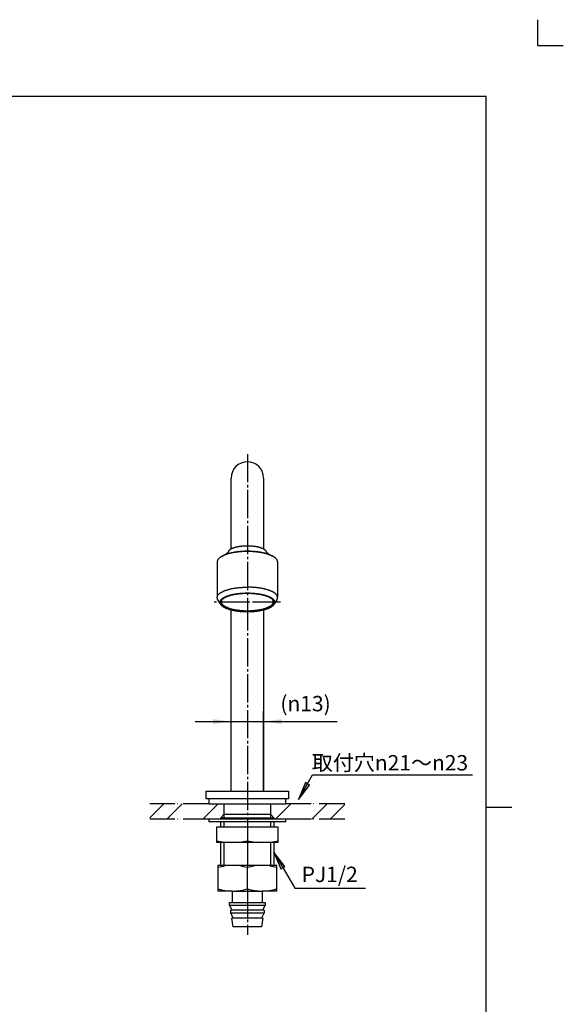
# Model space of a CAD drawing. Units: inches. Extents: x -117 to 323, y -290 to 324.
# Drawn here: x 111 to 323, y -60 to 324 of the extents above; entities that cross this region are included whole.
import ezdxf

# ---------------------------------------------------------------- set-up
doc = ezdxf.new("R2010")
doc.units = ezdxf.units.IN
doc.linetypes.add('DASH_CENTER', pattern=[14, 11, -1, 1, -1])
doc.linetypes.add('PHANTOM', pattern=[13, 10, -1, 0, -1, 0, -1])
doc.layers.add('1', color=7, linetype='Continuous')
doc.styles.add('CONVERTER_11', font='txt.shx', dxfattribs={"width": 0.9})
doc.dimstyles.new('ME10_DIM_15', dxfattribs={"dimtxt": 6, "dimasz": 7, "dimexe": 4, "dimexo": 0, "dimgap": 4, "dimtad": 1, "dimzin": 12, "dimdsep": 46, "dimtxsty": 'CONVERTER_11', "dimsah": 1, "dimcen": 0.09, "dimclrd": 2, "dimclre": 2, "dimclrt": 7, "dimadec": 0, "dimazin": 0, "dimtfac": 1, "dimtdec": 4, "dimtix": 1, "dimtmove": 0, "dimatfit": 3, "dimfxl": 1, "dimtolj": 1, "dimtzin": 0, "dimarcsym": 0})
doc.dimstyles.get("Standard").update_dxf_attribs({"dimtxt": 0.18, "dimasz": 0.18, "dimexe": 0.18, "dimexo": 0.0625, "dimgap": 0.09, "dimtad": 0, "dimtih": 1, "dimtoh": 1, "dimdec": 4, "dimzin": 0, "dimdsep": 46, "dimtxsty": 'Standard', "dimcen": 0.09, "dimadec": 0, "dimazin": 0, "dimtfac": 1, "dimtdec": 4, "dimtofl": 0, "dimtmove": 0, "dimatfit": 3, "dimfxl": 1, "dimtolj": 1, "dimtzin": 0, "dimarcsym": 0})
pattern_1 = [(45, (0, 0), (-21.2132, 8e-15), []), (45, (3.536, -3.536), (-21.2132, 8e-15), [])]

# ---------------------------------------------------------------- blocks, each defined once
blk = doc.blocks.new('開示A4', base_point=(-53.7, -139.92))
at = {"layer": '1', "color": 4, "linetype": 'PHANTOM'}
for p, q in [((156.3, 162.08), (156.3, 157.08)), ((156.3, 157.08), (161.3, 157.08))]:
    blk.add_line(p, q, dxfattribs=at)
at = {"layer": '1', "color": 7, "linetype": 'Continuous'}
for p, q in [((146.3, 147.08), (51.3, 147.08)), ((146.3, 8.58), (146.3, 147.08)), ((146.3, -129.92), (146.3, 8.58))]:
    blk.add_line(p, q, dxfattribs=at)
at = {"layer": '1', "color": 2, "linetype": 'Continuous'}
blk.add_line((146.3, 8.58), (151.3, 8.58), dxfattribs=at)
blk = doc.blocks.new('開示A4枠', base_point=(-107.4, -279.83))
at = {"layer": '1', "xscale": 2, "yscale": 2, "zscale": 2}
blk.add_blockref('開示A4', (-107.4, -279.83), dxfattribs=at)
blk = doc.blocks.new('*D8')
at = {"layer": '1', "color": 2, "linetype": 'Continuous'}
for p, q in [((193.15, 23.5), (193.15, 54.58)), ((205.85, 23.5), (205.85, 54.58)), ((179.15, 50.58), (234.5, 50.58))]:
    blk.add_line(p, q, dxfattribs=at)
at = {"layer": '1', "color": 2}
for points in [[(186.15, 49.66), (186.15, 51.51), (193.15, 50.58)], [(212.85, 51.51), (212.85, 49.66), (205.85, 50.58)]]:
    blk.add_solid(points, dxfattribs=at)
at = {"layer": '1', "color": 7, "insert": (212.36, 54.58), "char_height": 6, "attachment_point": 7, "rotation": 0.0003, "line_spacing_factor": 0.60024, "style": 'CONVERTER_11'}
blk.add_mtext('({\\Fgdt;n}13)', dxfattribs=at)

msp = doc.modelspace()

# ---------------------------------------------------------------- hatches: boundary and pattern name
at = {"linetype": 'Continuous'}
for points in [[(223.697, 25.84), (222.101, 26.762), (219.399, 20.239)], [(212.552, -6.839), (214.148, -5.917), (209.85, -0.316)]]:
    msp.add_hatch(color=2, dxfattribs=at).paths.add_polyline_path(points)
h = msp.add_hatch(dxfattribs=at)
h.set_pattern_fill('CUSTOM18', color=4, scale=15, angle=45, pattern_type=2)
h.set_pattern_definition(pattern_1)
h.paths.add_polyline_path([(189, 18.471), (189.15, 12.5), (161.5, 12.5), (161.5, 18.471)])
h = msp.add_hatch(dxfattribs=at)
h.set_pattern_fill('CUSTOM19', color=4, scale=15, angle=45, pattern_type=2)
h.set_pattern_definition(pattern_1)
h.paths.add_polyline_path([(189, 18.471), (189.15, 12.5), (161.5, 12.5), (161.5, 18.471)])
h = msp.add_hatch(dxfattribs=at)
h.set_pattern_fill('CUSTOM16', color=4, scale=15, angle=45, pattern_type=2)
h.set_pattern_definition(pattern_1)
h.paths.add_polyline_path([(210, 18.471), (209.85, 12.5), (237.5, 12.5), (237.5, 18.471)])
h = msp.add_hatch(dxfattribs=at)
h.set_pattern_fill('CUSTOM17', color=4, scale=15, angle=45, pattern_type=2)
h.set_pattern_definition(pattern_1)
h.paths.add_polyline_path([(210, 18.471), (209.85, 12.5), (237.5, 12.5), (237.5, 18.471)])

# ---------------------------------------------------------------- linework, layer by layer
at = {"color": 2, "linetype": 'Continuous'}
for p, q in [((222.101, 26.762), (219.399, 20.239)), ((219.399, 20.239), (223.697, 25.84)), ((223.697, 25.84), (222.101, 26.762)), ((214.148, -5.917), (209.85, -0.316)), ((209.85, -0.316), (212.552, -6.839)), ((212.552, -6.839), (214.148, -5.917))]:
    msp.add_line(p, q, dxfattribs=at)
at = {"color": 2, "linetype": 'PHANTOM'}
for p, q in [((184.5, 18.471), (161.5, 18.471)), ((237.5, 18.471), (214.5, 18.471)), ((184.5, 12.5), (161.5, 12.5)), ((184.5, 12.5), (161.5, 12.5)), ((184.5, 12.5), (161.5, 12.5)), ((237.5, 12.5), (214.5, 12.5))]:
    msp.add_line(p, q, dxfattribs=at)
at = {"color": 7, "linetype": 'Continuous'}
for p, q in [((199.5, -14.637), (199.5, -6.369)), ((192.5, -21.003), (192.5, -20.003)), ((192.5, -20.003), (199.5, -20.003)), ((192.5, -21.003), (193.5, -23.003)), ((192.5, -21.003), (199.5, -21.003)), ((193, -24.003), (193, -23.003)), ((199.5, -23.003), (193, -23.003)), ((199.5, -20.003), (206.5, -20.003)), ((199.5, -21.003), (206.5, -21.003)), ((206, -23.003), (199.5, -23.003)), ((205.5, -23.003), (206.5, -21.003)), ((206, -23.003), (206, -24.003)), ((206.5, -20.003), (206.5, -21.003)), ((194, -26.003), (193, -24.003)), ((193, -24.003), (199.5, -24.003)), ((194, -29.503), (193.5, -26.003)), ((199.5, -26.003), (193.5, -26.003)), ((199.5, -24.003), (206, -24.003)), ((205.5, -26.003), (199.5, -26.003)), ((206, -24.003), (205, -26.003)), ((205.5, -26.003), (205, -29.503)), ((199.5, -29.503), (194, -29.503)), ((205, -29.503), (199.5, -29.503))]:
    msp.add_line(p, q, dxfattribs=at)
at = {"layer": '1', "color": 2, "linetype": 'DASH_CENTER'}
for p, q in [((199.5, 154.847), (199.5, 97.059)), ((199.5, 97.059), (186.559, 97.059)), ((199.5, 97.059), (199.5, 9.471)), ((212.441, 97.059), (199.5, 97.059)), ((199.5, 4.049), (199.5, -6.369)), ((199.5, -14.637), (199.5, -32.503))]:
    msp.add_line(p, q, dxfattribs=at)
at = {"layer": '1', "color": 7, "linetype": 'Continuous'}
for p, q in [((193.15, 117.871), (193.15, 145.497)), ((205.85, 145.497), (205.85, 117.871)), ((187.75, 112.846), (187.75, 98.938)), ((211.25, 112.846), (211.25, 98.938)), ((188.959, 96.543), (187.9, 98.3)), ((211.1, 98.3), (210.041, 96.543)), ((193.15, 75.624), (193.15, 94.134)), ((205.85, 94.134), (205.85, 76.023)), ((193.15, 23.497), (193.15, 75.624)), ((205.85, 76.023), (205.85, 23.497)), ((183.5, 23.497), (199.5, 23.497)), ((183.5, 20.497), (183.5, 23.497)), ((199.5, 23.497), (215.5, 23.497)), ((215.5, 23.497), (215.5, 20.497)), ((199.5, 20.497), (183.5, 20.497)), ((184.5, 20.471), (184.5, 18.471)), ((215.5, 20.497), (199.5, 20.497)), ((214.5, 18.471), (214.5, 20.471)), ((184.5, 18.471), (199.5, 18.471)), ((190.5, 14.497), (190.5, 18.471)), ((199.5, 18.471), (214.5, 18.471)), ((208.5, 18.471), (208.5, 14.497)), ((199.5, 12.5), (184.5, 12.5)), ((184.5, 12.5), (184.5, 11.5)), ((189.15, 13.019), (190.312, 14.309)), ((189.15, 13.019), (199.5, 13.019)), ((189.15, 12.5), (189.15, 13.019)), ((190.312, 14.309), (190.5, 14.497)), ((190.5, 14.497), (199.5, 14.497)), ((199.5, 14.497), (208.5, 14.497)), ((199.5, 13.019), (209.85, 13.019)), ((214.5, 12.5), (199.5, 12.5)), ((208.5, 14.497), (208.688, 14.309)), ((208.688, 14.309), (209.85, 13.019)), ((209.85, 13.019), (209.85, 12.5)), ((214.5, 11.5), (214.5, 12.5)), ((199.5, 11.5), (184.5, 11.5)), ((199.5, 9.471), (187.5, 9.471)), ((187.5, 9.471), (187.5, 4.049)), ((189.15, 9.471), (189.15, 11.5)), ((214.5, 11.5), (199.5, 11.5)), ((211.5, 9.471), (199.5, 9.471)), ((199.5, 9.471), (199.5, 4.049)), ((209.85, 11.5), (209.85, 9.471)), ((211.5, 4.049), (211.5, 9.471)), ((187.5, 4.049), (187.5, 3.471)), ((211.5, 3.471), (211.5, 4.049)), ((211.5, 3.471), (187.5, 3.471)), ((189.15, -5.503), (189.15, 3.471)), ((209.85, 3.471), (209.85, -5.503)), ((188, -5.503), (188, -6.369)), ((211, -5.503), (188, -5.503)), ((188, -6.369), (188, -15.503)), ((211, -15.503), (211, -5.503)), ((193.75, -15.503), (188, -15.503)), ((193.75, -20.003), (193.75, -15.503)), ((193.75, -15.503), (205.25, -15.503)), ((205.25, -15.503), (205.25, -20.003)), ((211, -15.503), (205.25, -15.503))]:
    msp.add_line(p, q, dxfattribs=at)
at = {"layer": '1', "color": 2, "linetype": 'Continuous'}
for p, q in [((190.312, 14.309), (190.312, 12.5)), ((208.688, 12.5), (208.688, 14.309)), ((190.312, 11.5), (190.312, 9.471)), ((208.688, 9.471), (208.688, 11.5)), ((190.312, 3.471), (190.312, -5.503)), ((208.688, -5.503), (208.688, 3.471))]:
    msp.add_line(p, q, dxfattribs=at)
at = {"layer": '1', "color": 7, "linetype": 'Continuous'}
for centre, radius, start, end in [((199.5, 145.497), 6.35, 0, 180), ((183.775, 127.192), 13.5, 295.7784, 308.34563), ((215.225, 127.192), 13.5, 231.65437, 244.2216), ((193.5, 34.905), 31.434, 258.99605, 281.00395), ((205.5, 34.905), 31.434, 258.99605, 281.00395), ((193.75, -25.025), 19.522, 72.86976, 107.13024), ((205.25, -25.025), 19.522, 72.86976, 107.13024), ((193.75, 4.018), 19.522, 252.86976, 287.13024), ((205.25, 4.018), 19.522, 252.86976, 287.13024)]:
    msp.add_arc(centre, radius, start, end, dxfattribs=at)
for points, knots in [([(192.15, 116.605), (192.151, 116.642), (192.154, 116.718), (192.176, 116.814), (192.2, 116.893), (192.223, 116.957), (192.25, 117.018), (192.279, 117.075), (192.309, 117.127), (192.339, 117.175), (192.373, 117.222), (192.428, 117.291), (192.508, 117.382), (192.616, 117.488), (192.732, 117.587), (192.861, 117.686), (193.006, 117.784), (193.165, 117.881), (193.329, 117.971), (193.506, 118.061), (193.697, 118.149), (193.901, 118.235), (194.109, 118.314), (194.328, 118.392), (194.56, 118.467), (194.804, 118.54), (195.05, 118.606), (195.306, 118.67), (195.572, 118.73), (195.849, 118.787), (196.126, 118.839), (196.411, 118.887), (196.703, 118.93), (197.003, 118.97), (197.303, 119.004), (197.608, 119.035), (197.918, 119.06), (198.232, 119.082), (198.547, 119.098), (198.863, 119.11), (199.181, 119.117), (199.5, 119.119), (199.819, 119.117), (200.137, 119.11), (200.453, 119.098), (200.768, 119.082), (201.082, 119.06), (201.392, 119.035), (201.697, 119.004), (201.997, 118.97), (202.297, 118.93), (202.589, 118.887), (202.874, 118.839), (203.151, 118.787), (203.428, 118.73), (203.694, 118.67), (203.95, 118.606), (204.196, 118.54), (204.44, 118.467), (204.672, 118.392), (204.891, 118.314), (205.099, 118.235), (205.303, 118.149), (205.494, 118.061), (205.671, 117.971), (205.835, 117.881), (205.994, 117.784), (206.139, 117.686), (206.268, 117.587), (206.384, 117.488), (206.493, 117.382), (206.587, 117.275), (206.666, 117.168), (206.731, 117.061), (206.783, 116.948), (206.82, 116.833), (206.846, 116.718), (206.849, 116.642), (206.85, 116.605)], [0, 0, 0, 0, 0.1131695, 0.2263434, 0.294214, 0.3620848, 0.4289145, 0.4957411, 0.5525766, 0.609396, 0.6666566, 0.7239437, 0.8760807, 1.0282498, 1.1796355, 1.3310227, 1.5175794, 1.7041636, 1.8904638, 2.0767458, 2.2988795, 2.5210366, 2.7430415, 2.9650343, 3.2197398, 3.4744575, 3.7291017, 3.9837396, 4.2657002, 4.5476669, 4.829594, 5.1115178, 5.4139002, 5.716286, 6.0186512, 6.3210143, 6.636017, 6.9510218, 7.2660176, 7.5810119, 7.900279, 8.2195478, 8.5388166, 8.8580837, 9.173078, 9.4880738, 9.8030786, 10.1180813, 10.4204444, 10.7228096, 11.0251954, 11.3275778, 11.6095016, 11.8914287, 12.1733955, 12.455356, 12.7099939, 12.9646381, 13.219356, 13.4740613, 13.6960537, 13.918059, 14.1402173, 14.3623499, 14.5486289, 14.7349317, 14.9215239, 15.1080744, 15.2594497, 15.4108416, 15.5630093, 15.7151756, 15.8390663, 15.9628634, 16.0876993, 16.212571, 16.3257454, 16.4389142, 16.4389142, 16.4389142, 16.4389142]), ([(211.25, 112.846), (211.248, 112.906), (211.243, 113.027), (211.202, 113.21), (211.142, 113.395), (211.059, 113.576), (210.957, 113.746), (210.83, 113.918), (210.679, 114.089), (210.504, 114.259), (210.32, 114.416), (210.113, 114.575), (209.881, 114.732), (209.627, 114.887), (209.366, 115.031), (209.083, 115.174), (208.778, 115.315), (208.45, 115.452), (208.119, 115.579), (207.768, 115.704), (207.397, 115.824), (207.006, 115.939), (206.614, 116.046), (206.204, 116.148), (205.779, 116.244), (205.337, 116.335), (204.894, 116.417), (204.439, 116.494), (203.972, 116.564), (203.492, 116.627), (203.012, 116.682), (202.524, 116.731), (202.029, 116.772), (201.527, 116.806), (201.024, 116.832), (200.518, 116.851), (200.01, 116.862), (199.5, 116.866), (198.99, 116.862), (198.482, 116.851), (197.976, 116.832), (197.473, 116.806), (196.971, 116.772), (196.476, 116.731), (195.988, 116.682), (195.508, 116.627), (195.028, 116.564), (194.561, 116.494), (194.106, 116.417), (193.663, 116.335), (193.221, 116.244), (192.796, 116.148), (192.386, 116.046), (191.994, 115.939), (191.603, 115.824), (191.232, 115.704), (190.881, 115.579), (190.55, 115.452), (190.222, 115.315), (189.917, 115.174), (189.634, 115.031), (189.373, 114.887), (189.119, 114.732), (188.887, 114.575), (188.68, 114.416), (188.496, 114.259), (188.321, 114.089), (188.17, 113.918), (188.043, 113.746), (187.941, 113.576), (187.858, 113.395), (187.798, 113.21), (187.757, 113.027), (187.752, 112.906), (187.75, 112.846)], [0, 0, 0, 0, 0.180916, 0.3618412, 0.5614659, 0.7610336, 0.9589405, 1.156997, 1.4002561, 1.6435175, 1.8855384, 2.1275329, 2.42576, 2.7240536, 3.0218846, 3.3196775, 3.6747875, 4.0299386, 4.384845, 4.7397308, 5.1469128, 5.5541149, 5.9611991, 6.3682733, 6.8190265, 7.2697897, 7.7204895, 8.1711841, 8.6545844, 9.1379903, 9.6213632, 10.1047329, 10.6083085, 11.1118876, 11.6154524, 12.1190147, 12.6294077, 13.1398034, 13.650199, 14.1605921, 14.6641543, 15.1677191, 15.6712983, 16.1748739, 16.6582436, 17.1416165, 17.6250224, 18.1084227, 18.5591173, 19.009817, 19.4605803, 19.9113334, 20.3184077, 20.7254919, 21.132694, 21.5398759, 21.8947618, 22.2496682, 22.6048192, 22.9599292, 23.2577222, 23.5555532, 23.8538468, 24.1520739, 24.3940683, 24.6360893, 24.8793506, 25.1226098, 25.3206662, 25.5185732, 25.7181408, 25.9177656, 26.0986907, 26.2796068, 26.2796068, 26.2796068, 26.2796068]), ([(189.987, 115.205), (190.073, 115.254), (190.245, 115.354), (190.523, 115.492), (190.815, 115.626), (191.121, 115.755), (191.431, 115.875), (191.674, 115.961), (191.846, 116.018), (191.947, 116.051), (192.048, 116.083), (192.204, 116.131), (192.413, 116.194), (192.678, 116.268), (192.944, 116.338), (193.258, 116.415), (193.622, 116.497), (194.035, 116.582), (194.45, 116.659), (194.876, 116.731), (195.314, 116.796), (195.762, 116.855), (196.212, 116.907), (196.669, 116.952), (197.132, 116.991), (197.603, 117.023), (198.073, 117.047), (198.547, 117.065), (199.022, 117.076), (199.5, 117.079), (199.978, 117.076), (200.453, 117.065), (200.927, 117.047), (201.397, 117.023), (201.868, 116.991), (202.331, 116.952), (202.788, 116.907), (203.238, 116.855), (203.686, 116.796), (204.124, 116.731), (204.55, 116.659), (204.965, 116.582), (205.378, 116.497), (205.742, 116.415), (206.056, 116.338), (206.322, 116.268), (206.587, 116.194), (206.796, 116.131), (206.952, 116.083), (207.053, 116.051), (207.154, 116.018), (207.326, 115.961), (207.569, 115.875), (207.879, 115.755), (208.185, 115.626), (208.477, 115.492), (208.755, 115.354), (208.927, 115.254), (209.013, 115.205)], [0, 0, 0, 0, 0.2986259, 0.5972519, 0.9296933, 1.2621672, 1.5944307, 1.9266612, 2.0330361, 2.1394101, 2.245731, 2.3520528, 2.6268226, 2.9015945, 3.1764296, 3.4512689, 3.8732512, 4.2952402, 4.7171709, 5.1390991, 5.5916446, 6.0441941, 6.4967133, 6.9492298, 7.4206624, 7.8920981, 8.3635204, 8.8349404, 9.3127552, 9.7905724, 10.2683896, 10.7462044, 11.2176244, 11.6890467, 12.1604824, 12.631915, 13.0844315, 13.5369507, 13.9895002, 14.4420457, 14.8639739, 15.2859046, 15.7078936, 16.1298758, 16.4047152, 16.6795502, 16.9543222, 17.229092, 17.3354137, 17.4417346, 17.5481087, 17.6544836, 17.9867141, 18.3189776, 18.6514515, 18.9838929, 19.2825189, 19.5811448, 19.5811448, 19.5811448, 19.5811448]), ([(187.75, 98.938), (187.752, 98.999), (187.757, 99.119), (187.798, 99.303), (187.858, 99.487), (187.941, 99.669), (188.043, 99.839), (188.17, 100.01), (188.321, 100.182), (188.496, 100.351), (188.68, 100.509), (188.887, 100.667), (189.119, 100.824), (189.373, 100.979), (189.634, 101.124), (189.917, 101.267), (190.222, 101.407), (190.55, 101.544), (190.881, 101.672), (191.232, 101.796), (191.603, 101.916), (191.994, 102.032), (192.386, 102.139), (192.796, 102.24), (193.221, 102.337), (193.663, 102.428), (194.106, 102.51), (194.561, 102.586), (195.028, 102.656), (195.508, 102.719), (195.988, 102.775), (196.476, 102.823), (196.971, 102.864), (197.473, 102.898), (197.976, 102.924), (198.482, 102.943), (198.99, 102.955), (199.33, 102.956), (199.5, 102.957)], [0, 0, 0, 0, 0.180916, 0.3618412, 0.5614659, 0.7610336, 0.9589405, 1.156997, 1.4002561, 1.6435175, 1.8855384, 2.1275329, 2.42576, 2.7240536, 3.0218846, 3.3196775, 3.6747875, 4.0299386, 4.384845, 4.7397308, 5.1469128, 5.5541149, 5.9611991, 6.3682733, 6.8190265, 7.2697897, 7.7204895, 8.1711841, 8.6545844, 9.1379903, 9.6213634, 10.1047329, 10.6083077, 11.1118876, 11.6154551, 12.1190148, 12.6294089, 13.1398031, 13.1398031, 13.1398031, 13.1398031]), ([(188.959, 96.543), (188.947, 96.575), (188.923, 96.638), (188.895, 96.729), (188.874, 96.815), (188.86, 96.896), (188.852, 96.978), (188.849, 97.059), (188.852, 97.14), (188.86, 97.222), (188.875, 97.303), (188.902, 97.415), (188.948, 97.556), (189.023, 97.721), (189.116, 97.875), (189.231, 98.03), (189.368, 98.186), (189.526, 98.34), (189.693, 98.483), (189.881, 98.626), (190.09, 98.768), (190.321, 98.909), (190.558, 99.04), (190.814, 99.169), (191.091, 99.297), (191.388, 99.421), (191.688, 99.536), (192.006, 99.649), (192.342, 99.758), (192.696, 99.863), (193.052, 99.96), (193.423, 100.052), (193.809, 100.139), (194.209, 100.221), (194.611, 100.296), (195.023, 100.365), (195.447, 100.429), (195.881, 100.486), (196.317, 100.536), (196.759, 100.58), (197.208, 100.617), (197.663, 100.648), (198.119, 100.672), (198.577, 100.689), (199.037, 100.699), (199.5, 100.703), (199.963, 100.699), (200.423, 100.689), (200.881, 100.672), (201.337, 100.648), (201.792, 100.617), (202.241, 100.58), (202.683, 100.536), (203.119, 100.486), (203.553, 100.429), (203.977, 100.365), (204.389, 100.296), (204.791, 100.221), (205.191, 100.139), (205.577, 100.052), (205.948, 99.96), (206.304, 99.863), (206.658, 99.758), (206.994, 99.649), (207.312, 99.536), (207.612, 99.421), (207.909, 99.297), (208.186, 99.169), (208.442, 99.04), (208.679, 98.909), (208.91, 98.768), (209.119, 98.626), (209.307, 98.482), (209.474, 98.339), (209.632, 98.186), (209.808, 97.985), (209.99, 97.726), (210.067, 97.497), (210.105, 97.383)], [0, 0, 0, 0, 0.101224, 0.2024484, 0.2852449, 0.3680333, 0.4493045, 0.5305952, 0.611895, 0.6931589, 0.7759102, 0.8587386, 1.0396713, 1.2205537, 1.3999309, 1.5794495, 1.7999372, 2.020423, 2.2397861, 2.4591265, 2.7294347, 2.9998026, 3.2697515, 3.5396661, 3.8615317, 4.1834346, 4.5051157, 4.8267782, 5.195841, 5.564922, 5.9338963, 6.3028614, 6.7114164, 7.1199805, 7.5284871, 7.936989, 8.3751348, 8.8132857, 9.2514067, 9.6895247, 10.1459571, 10.6023926, 11.0588152, 11.5152355, 11.977847, 12.440461, 12.9030749, 13.3656865, 13.8221067, 14.2785293, 14.7349648, 15.1913972, 15.6295153, 16.0676363, 16.5057871, 16.943933, 17.3524348, 17.7609414, 18.1695055, 18.5780606, 18.9470257, 19.3159999, 19.685081, 20.0541438, 20.3758061, 20.6974874, 21.0193906, 21.3412559, 21.6111695, 21.8811193, 22.15149, 22.4217959, 22.6411314, 22.8604977, 23.080989, 23.3014795, 23.6613434, 24.0212233, 24.0212233, 24.0212233, 24.0212233]), ([(209.679, 97.701), (209.65, 97.751), (209.592, 97.852), (209.479, 98.003), (209.347, 98.154), (209.193, 98.303), (209.031, 98.442), (208.848, 98.582), (208.645, 98.72), (208.42, 98.857), (208.19, 98.984), (207.941, 99.11), (207.672, 99.234), (207.384, 99.354), (207.092, 99.467), (206.783, 99.576), (206.456, 99.682), (206.112, 99.784), (205.766, 99.878), (205.406, 99.968), (205.031, 100.053), (204.642, 100.132), (204.252, 100.205), (203.851, 100.272), (203.439, 100.334), (203.017, 100.389), (202.594, 100.438), (202.164, 100.481), (201.728, 100.517), (201.285, 100.547), (200.842, 100.57), (200.397, 100.587), (199.95, 100.597), (199.5, 100.6), (199.05, 100.597), (198.603, 100.587), (198.158, 100.57), (197.715, 100.547), (197.272, 100.517), (196.836, 100.481), (196.406, 100.438), (195.983, 100.389), (195.561, 100.334), (195.149, 100.272), (194.748, 100.205), (194.358, 100.132), (193.969, 100.053), (193.594, 99.968), (193.234, 99.878), (192.888, 99.784), (192.544, 99.682), (192.217, 99.576), (191.908, 99.467), (191.616, 99.354), (191.328, 99.234), (191.059, 99.11), (190.81, 98.984), (190.58, 98.857), (190.355, 98.72), (190.152, 98.582), (189.969, 98.442), (189.807, 98.303), (189.653, 98.154), (189.52, 98.003), (189.409, 97.852), (189.318, 97.702), (189.245, 97.542), (189.192, 97.38), (189.158, 97.218), (189.146, 97.059), (189.158, 96.9), (189.192, 96.738), (189.245, 96.576), (189.318, 96.416), (189.409, 96.266), (189.52, 96.115), (189.653, 95.964), (189.807, 95.815), (189.969, 95.676), (190.152, 95.536), (190.355, 95.398), (190.58, 95.261), (190.81, 95.134), (191.059, 95.008), (191.328, 94.884), (191.616, 94.764), (191.908, 94.651), (192.217, 94.542), (192.544, 94.436), (192.888, 94.334), (193.234, 94.24), (193.594, 94.15), (193.969, 94.065), (194.358, 93.986), (194.748, 93.913), (195.149, 93.846), (195.561, 93.784), (195.983, 93.729), (196.406, 93.68), (196.836, 93.637), (197.272, 93.601), (197.715, 93.571), (198.158, 93.548), (198.603, 93.531), (199.05, 93.521), (199.5, 93.518), (199.95, 93.521), (200.397, 93.531), (200.842, 93.548), (201.285, 93.571), (201.728, 93.601), (202.164, 93.637), (202.594, 93.68), (203.017, 93.729), (203.439, 93.784), (203.851, 93.846), (204.252, 93.913), (204.642, 93.986), (205.031, 94.065), (205.406, 94.15), (205.766, 94.24), (206.112, 94.334), (206.456, 94.436), (206.783, 94.542), (207.092, 94.651), (207.384, 94.764), (207.672, 94.884), (207.941, 95.008), (208.19, 95.134), (208.42, 95.261), (208.645, 95.398), (208.848, 95.536), (209.031, 95.676), (209.193, 95.815), (209.347, 95.964), (209.48, 96.115), (209.591, 96.266), (209.682, 96.416), (209.755, 96.576), (209.808, 96.738), (209.842, 96.9), (209.854, 97.059), (209.842, 97.218), (209.808, 97.38), (209.756, 97.543), (209.705, 97.648), (209.679, 97.701)], [0, 0, 0, 0, 0.1743047, 0.3487795, 0.5630588, 0.7773332, 0.9905173, 1.2036784, 1.466372, 1.7291244, 1.9914692, 2.2537804, 2.5665794, 2.8794146, 3.1920343, 3.5046358, 3.8633025, 4.2219869, 4.5805675, 4.9391392, 5.3361857, 5.7332409, 6.1302403, 6.5272351, 6.9530388, 7.3788473, 7.8046269, 8.2304036, 8.6739787, 9.1175569, 9.5611225, 10.0046859, 10.4542661, 10.9038487, 11.3534312, 11.8030115, 12.2465748, 12.6901404, 13.1337186, 13.5772938, 14.0030705, 14.42885, 14.8546586, 15.2804623, 15.6774571, 16.0744564, 16.4715117, 16.8685581, 17.2271299, 17.5857105, 17.9443949, 18.3030615, 18.615663, 18.9282828, 19.241118, 19.553917, 19.8162281, 20.078573, 20.3413254, 20.6040189, 20.81718, 21.0303641, 21.2446386, 21.4589178, 21.6333926, 21.8076974, 21.9833849, 22.1593473, 22.3189058, 22.478008, 22.6371102, 22.7966687, 22.9726311, 23.1483187, 23.3226234, 23.4970982, 23.7113775, 23.9256519, 24.138836, 24.3519971, 24.6146906, 24.8774431, 25.1397879, 25.4020991, 25.714898, 26.0277333, 26.340353, 26.6529545, 27.0116212, 27.3703056, 27.7288862, 28.0874579, 28.4845043, 28.8815596, 29.278559, 29.6755537, 30.1013575, 30.527166, 30.9529456, 31.3787223, 31.8222974, 32.2658756, 32.7094412, 33.1530046, 33.6025848, 34.0521674, 34.5017499, 34.9513302, 35.3948935, 35.8384591, 36.2820373, 36.7256125, 37.1513892, 37.5771687, 38.0029772, 38.428781, 38.8257757, 39.2227751, 39.6198304, 40.0168768, 40.3754486, 40.7340291, 41.0927135, 41.4513802, 41.7639817, 42.0766014, 42.3894367, 42.7022357, 42.9645468, 43.2268916, 43.4896441, 43.7523376, 43.9654987, 44.1786828, 44.3929572, 44.6072365, 44.7817113, 44.956016, 45.1317036, 45.307666, 45.4672245, 45.6263267, 45.7854289, 45.9449874, 46.1209498, 46.2966373, 46.2966373, 46.2966373, 46.2966373]), ([(211.25, 98.938), (211.248, 98.999), (211.243, 99.119), (211.202, 99.303), (211.142, 99.487), (211.059, 99.669), (210.957, 99.839), (210.83, 100.01), (210.679, 100.182), (210.504, 100.351), (210.32, 100.509), (210.113, 100.667), (209.881, 100.824), (209.627, 100.979), (209.366, 101.124), (209.083, 101.267), (208.778, 101.407), (208.45, 101.544), (208.119, 101.672), (207.768, 101.796), (207.397, 101.916), (207.006, 102.032), (206.614, 102.139), (206.204, 102.24), (205.779, 102.337), (205.337, 102.428), (204.894, 102.51), (204.439, 102.586), (203.972, 102.656), (203.492, 102.719), (203.012, 102.775), (202.524, 102.823), (202.029, 102.864), (201.527, 102.898), (201.024, 102.924), (200.518, 102.943), (200.01, 102.955), (199.67, 102.956), (199.5, 102.957)], [0, 0, 0, 0, 0.180916, 0.3618412, 0.5614659, 0.7610336, 0.9589405, 1.156997, 1.4002561, 1.6435175, 1.8855384, 2.1275329, 2.42576, 2.7240536, 3.0218846, 3.3196775, 3.6747875, 4.0299386, 4.384845, 4.7397308, 5.1469128, 5.5541149, 5.9611991, 6.3682733, 6.8190265, 7.2697897, 7.7204895, 8.1711841, 8.6545844, 9.1379903, 9.6213634, 10.1047329, 10.6083077, 11.1118876, 11.6154551, 12.1190148, 12.6294089, 13.1398031, 13.1398031, 13.1398031, 13.1398031]), ([(187.9, 98.3), (187.881, 98.346), (187.842, 98.437), (187.794, 98.59), (187.757, 98.757), (187.752, 98.878), (187.75, 98.938)], [0, 0, 0, 0, 0.14939176, 0.2987845, 0.47970853, 0.66062599, 0.66062599, 0.66062599, 0.66062599]), ([(188.959, 96.543), (188.995, 96.464), (189.067, 96.307), (189.214, 96.108), (189.368, 95.932), (189.526, 95.778), (189.693, 95.635), (189.881, 95.492), (190.09, 95.35), (190.321, 95.209), (190.558, 95.078), (190.814, 94.949), (191.091, 94.821), (191.388, 94.697), (191.688, 94.582), (192.006, 94.469), (192.342, 94.36), (192.696, 94.255), (193.052, 94.158), (193.423, 94.066), (193.809, 93.979), (194.209, 93.896), (194.611, 93.822), (195.023, 93.752), (195.447, 93.689), (195.881, 93.632), (196.317, 93.582), (196.759, 93.538), (197.208, 93.501), (197.663, 93.47), (198.119, 93.446), (198.577, 93.429), (199.037, 93.419), (199.5, 93.415), (199.963, 93.419), (200.423, 93.429), (200.881, 93.446), (201.337, 93.47), (201.792, 93.501), (202.241, 93.538), (202.683, 93.582), (203.119, 93.632), (203.553, 93.689), (203.977, 93.752), (204.389, 93.822), (204.791, 93.896), (205.191, 93.979), (205.577, 94.066), (205.948, 94.158), (206.304, 94.255), (206.658, 94.36), (206.994, 94.469), (207.312, 94.582), (207.612, 94.697), (207.909, 94.821), (208.186, 94.949), (208.442, 95.078), (208.679, 95.209), (208.91, 95.35), (209.119, 95.492), (209.307, 95.635), (209.474, 95.778), (209.632, 95.932), (209.769, 96.087), (209.884, 96.243), (209.977, 96.397), (210.053, 96.561), (210.123, 96.78), (210.17, 97.06), (210.127, 97.275), (210.105, 97.383)], [0, 0, 0, 0, 0.2590514, 0.5181062, 0.7385734, 0.9590676, 1.1784302, 1.3977735, 1.6680836, 1.9384489, 2.2083968, 2.4783124, 2.8001785, 3.1220809, 3.4437619, 3.7654245, 4.1344874, 4.5035684, 4.8725426, 5.2415077, 5.6500628, 6.0586269, 6.4671335, 6.8756353, 7.3137812, 7.751932, 8.190053, 8.6281711, 9.0846035, 9.541039, 9.9974616, 10.4538818, 10.9164934, 11.3791073, 11.8417213, 12.3043328, 12.7607531, 13.2171757, 13.6736112, 14.1300436, 14.5681616, 15.0062826, 15.4444335, 15.8825793, 16.2910812, 16.6995878, 17.1081519, 17.5167069, 17.885672, 18.2546463, 18.6237273, 18.9927901, 19.3144525, 19.6361337, 19.9580368, 20.2799023, 20.5498163, 20.8197657, 21.0901354, 21.360442, 21.5797783, 21.7991449, 22.0196412, 22.2401213, 22.4196274, 22.5990069, 22.7798541, 22.960867, 23.288089, 23.615311, 23.615311, 23.615311, 23.615311]), ([(189.797, 98.265), (189.782, 98.248), (189.752, 98.214), (189.685, 98.135), (189.603, 98.025), (189.515, 97.878), (189.443, 97.721), (189.375, 97.513), (189.331, 97.246), (189.372, 97.041), (189.393, 96.938)], [0, 0, 0, 0, 0.0689659, 0.1379319, 0.3089152, 0.4800328, 0.6524519, 0.8248847, 1.1367441, 1.4486036, 1.4486036, 1.4486036, 1.4486036]), ([(189.393, 96.938), (189.429, 96.829), (189.502, 96.611), (189.676, 96.364), (189.843, 96.173), (189.994, 96.027), (190.153, 95.89), (190.332, 95.753), (190.532, 95.618), (190.752, 95.484), (190.978, 95.359), (191.222, 95.236), (191.486, 95.114), (191.769, 94.996), (192.055, 94.886), (192.358, 94.778), (192.678, 94.675), (193.016, 94.575), (193.355, 94.483), (193.709, 94.394), (194.076, 94.311), (194.457, 94.233), (194.84, 94.162), (195.234, 94.096), (195.637, 94.035), (196.051, 93.981), (196.466, 93.933), (196.887, 93.891), (197.315, 93.856), (197.749, 93.826), (198.184, 93.804), (198.62, 93.787), (199.059, 93.778), (199.5, 93.774), (199.941, 93.778), (200.38, 93.787), (200.816, 93.804), (201.251, 93.826), (201.685, 93.856), (202.113, 93.891), (202.534, 93.933), (202.949, 93.981), (203.363, 94.035), (203.766, 94.096), (204.16, 94.162), (204.543, 94.233), (204.924, 94.311), (205.291, 94.394), (205.645, 94.483), (205.984, 94.575), (206.322, 94.675), (206.642, 94.778), (206.945, 94.886), (207.231, 94.996), (207.514, 95.114), (207.778, 95.236), (208.022, 95.359), (208.248, 95.484), (208.468, 95.618), (208.668, 95.753), (208.847, 95.89), (209.006, 96.027), (209.156, 96.173), (209.287, 96.321), (209.396, 96.469), (209.485, 96.616), (209.557, 96.773), (209.609, 96.932), (209.642, 97.091), (209.654, 97.247), (209.642, 97.403), (209.609, 97.562), (209.557, 97.721), (209.485, 97.878), (209.397, 98.025), (209.29, 98.168), (209.167, 98.307), (209.075, 98.398), (209.029, 98.443)], [0, 0, 0, 0, 0.3429842, 0.685953, 0.8960919, 1.1062314, 1.3152989, 1.5243369, 1.7819525, 2.0396297, 2.2969058, 2.5541474, 2.8609016, 3.167692, 3.4742709, 3.7808317, 4.1325676, 4.4843209, 4.8359724, 5.1876152, 5.5769893, 5.966372, 6.3556999, 6.7450232, 7.1625989, 7.5801792, 7.9977312, 8.4152803, 8.8502839, 9.2852906, 9.7202849, 10.1552769, 10.5961696, 11.0370646, 11.4779596, 11.9188523, 12.3538444, 12.7888387, 13.2238453, 13.6588489, 14.0763981, 14.49395, 14.9115304, 15.329106, 15.7184294, 16.1077573, 16.4971399, 16.886514, 17.2381568, 17.5898083, 17.9415616, 18.2932975, 18.5998584, 18.9064372, 19.2132273, 19.5199818, 19.7772242, 20.0344996, 20.2921746, 20.549792, 20.758834, 20.9678986, 21.1780326, 21.3881711, 21.559274, 21.7302109, 21.902505, 22.0750658, 22.2315366, 22.3875684, 22.5436091, 22.7000733, 22.8725962, 23.0449196, 23.2159398, 23.386988, 23.5803423, 23.7736962, 23.7736962, 23.7736962, 23.7736962]), ([(211.1, 98.3), (211.119, 98.346), (211.158, 98.437), (211.206, 98.59), (211.243, 98.757), (211.248, 98.878), (211.25, 98.938)], [0, 0, 0, 0, 0.14939176, 0.2987845, 0.47970853, 0.66062599, 0.66062599, 0.66062599, 0.66062599])]:
    msp.add_open_spline(points, degree=3, knots=knots, dxfattribs=at)
at = {"layer": '1', "color": 7}
for p in [(193.15, 23.497), (205.85, 23.497)]:
    msp.add_point(p, dxfattribs=at)

# ---------------------------------------------------------------- block references
msp.add_blockref('開示A4枠', (-107.4, -279.832))

# ---------------------------------------------------------------- texts
at = {"color": 7, "insert": (255.061, 34.509), "char_height": 6, "attachment_point": 5, "style": 'CONVERTER_11'}
msp.add_mtext('取付穴{\\Fgdt;n}21～{\\Fgdt;n}23', dxfattribs=at)
at = {"layer": '1', "color": 7, "insert": (231.583, -9.783), "char_height": 6, "attachment_point": 5, "style": 'CONVERTER_11'}
msp.add_mtext('PJ1/2', dxfattribs=at)

# ---------------------------------------------------------------- dimensions: what is measured, and where the dimension line sits
at = {"layer": '1'}
dim = msp.add_linear_dim(base=(205.85, 50.584), p1=(193.15, 23.497), p2=(205.85, 23.497), text='(\ue03113)', dimstyle='ME10_DIM_15', dxfattribs=at)
dim.commit()
dim.dimension.update_dxf_attribs({"geometry": '*D8', "text_midpoint": (223.427, 57.584), "text_rotation": 0.00014})

# ---------------------------------------------------------------- leaders
at = {"color": 2, "linetype": 'Continuous', "has_arrowhead": 0}
for points in [[(219.399, 20.239), (224.897, 29.762), (287.17, 29.762)], [(209.85, -0.316), (217.937, -14.323), (245.588, -14.323)]]:
    msp.add_leader(points, dimstyle='Standard', dxfattribs=at)

doc.saveas('drawing.dxf')
